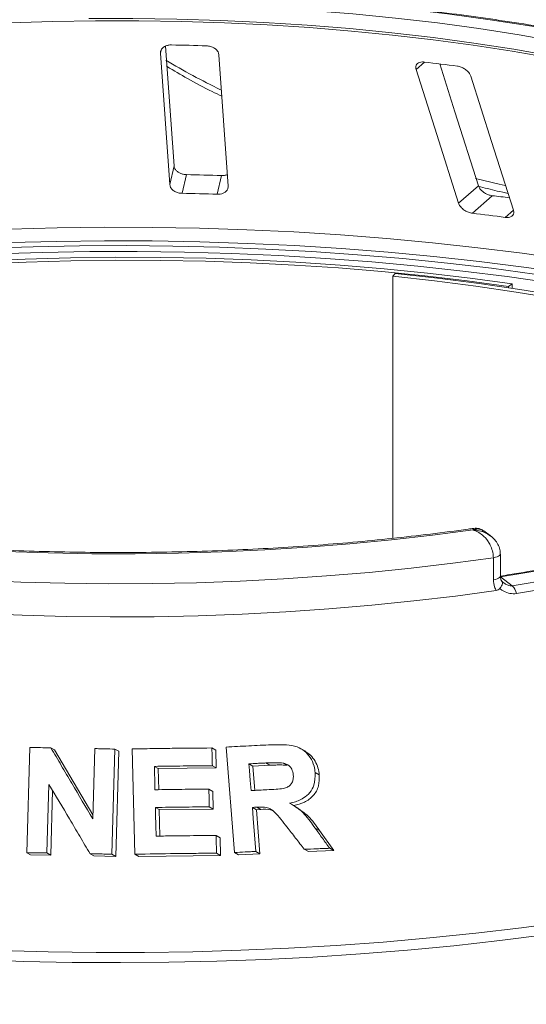
# Model space of a CAD drawing. Units: millimetres. Extents: x 5 to 415, y 5 to 292.
# Drawn here: x 368 to 372, y 123 to 133 of the extents above; entities that cross this region are included whole.
import ezdxf

# ---------------------------------------------------------------- set-up
doc = ezdxf.new("R2010")
doc.units = ezdxf.units.MM

msp = doc.modelspace()

# ---------------------------------------------------------------- linework, layer by layer
at = {"color": 8, "linetype": 'Continuous', "lineweight": 15}
for p, q in [((368.95361, 132.51282), (368.96014, 132.54078)), ((371.37601, 132.35945), (371.45501, 132.42912)), ((372.22062, 130.95681), (372.29773, 131.02483))]:
    msp.add_line(p, q, dxfattribs=at)
at = {"color": 7, "linetype": 'Continuous', "lineweight": 15}
for p, q in [((369.08331, 131.44405), (369.00278, 132.58002)), ((368.95361, 132.51282), (369.04194, 131.26701)), ((369.59581, 131.25263), (369.50749, 132.49844)), ((369.04194, 131.26701), (369.08331, 131.44405)), ((369.1586, 131.18458), (369.19997, 131.36158)), ((369.49093, 131.17595), (369.5323, 131.35295)), ((371.77806, 131.0903), (371.9664, 131.2564)), ((371.90881, 130.9961), (372.09711, 131.16216)), ((371.17888, 130.42528), (371.1545, 130.39872)), ((371.1545, 130.39872), (371.1545, 127.91407)), ((372.28582, 130.32597), (372.25252, 130.30051)), ((372.25252, 130.29017), (372.25252, 130.30051)), ((372.28582, 130.28512), (372.28582, 130.32597)), ((372.07747, 127.9402), (372.01864, 127.98363)), ((372.10773, 127.52097), (372.10773, 127.73049)), ((372.17441, 127.55492), (372.17441, 127.76443)), ((372.1744, 127.54816), (372.28695, 127.46505)), ((367.68779, 124.93426), (367.71654, 125.93095)), ((367.91563, 125.92854), (367.95143, 125.90824)), ((367.95143, 125.90824), (368.31306, 125.29423)), ((368.31193, 125.25526), (368.33117, 125.92089)), ((368.52214, 125.91613), (368.49343, 124.9195)), ((368.52214, 125.91613), (368.5585, 125.8955)), ((368.71166, 124.91954), (368.68681, 125.91721)), ((369.44144, 125.92686), (369.47889, 125.90562)), ((369.65515, 124.93584), (369.5761, 125.93586)), ((370.32121, 125.89851), (370.28218, 125.92065)), ((368.5585, 125.8955), (368.52977, 124.89889)), ((369.47889, 125.90562), (369.48299, 125.73703)), ((368.89597, 125.75234), (368.93273, 125.73149)), ((369.48299, 125.73703), (368.93273, 125.73149)), ((368.93273, 125.73149), (368.93786, 125.53154)), ((369.44554, 125.75827), (369.48299, 125.73703)), ((369.83034, 125.75545), (369.79241, 125.77697)), ((369.98953, 125.76286), (369.83034, 125.75545)), ((369.83034, 125.75545), (369.84851, 125.525)), ((369.98953, 125.76286), (369.95135, 125.78452)), ((370.15499, 125.76245), (370.11655, 125.78426)), ((370.41933, 125.69279), (370.45827, 125.6707)), ((367.89723, 125.58195), (367.87846, 124.9319)), ((369.41251, 125.5368), (369.4499, 125.51559)), ((367.93192, 125.52354), (367.91425, 124.91159)), ((369.4499, 125.51559), (369.45411, 125.34759)), ((368.90585, 125.36297), (368.94261, 125.34211)), ((369.41673, 125.3688), (369.45411, 125.34759)), ((369.82515, 125.3635), (369.86309, 125.34197)), ((369.86698, 125.36569), (369.90498, 125.34413)), ((370.23819, 125.36964), (370.19992, 125.39135)), ((369.45411, 125.34759), (368.94261, 125.34211)), ((368.94261, 125.34211), (368.94877, 125.0918)), ((369.90498, 125.34413), (369.86309, 125.34197)), ((369.86309, 125.34197), (369.89607, 124.92453)), ((370.4204, 125.16622), (370.45925, 125.14419)), ((369.48088, 125.09737), (369.51833, 125.07613)), ((369.51833, 125.07613), (369.52254, 124.90813)), ((370.45925, 125.14419), (370.59615, 124.95346)), ((370.55711, 124.97561), (370.59615, 124.95346)), ((367.68779, 124.93426), (367.72344, 124.91404)), ((367.91425, 124.91159), (367.72344, 124.91404)), ((367.87846, 124.9319), (367.91425, 124.91159)), ((368.28727, 124.9246), (368.32341, 124.9041)), ((368.52977, 124.89889), (368.32341, 124.9041)), ((368.49343, 124.9195), (368.52977, 124.89889)), ((368.71166, 124.91954), (368.74821, 124.8988)), ((369.52254, 124.90813), (368.74821, 124.8988)), ((369.4851, 124.92937), (369.52254, 124.90813)), ((369.65515, 124.93584), (369.69282, 124.91447)), ((369.89607, 124.92453), (369.69282, 124.91447)), ((369.85813, 124.94605), (369.89607, 124.92453)), ((370.31667, 124.9665), (370.35531, 124.94458)), ((370.59615, 124.95346), (370.35531, 124.94458))]:
    msp.add_line(p, q, dxfattribs=at)
at = {"color": 8, "linetype": 'Continuous', "lineweight": 15, "flags": 128}
for points in [[(374.4689, 132.31676), (374.28628, 132.3702), (373.94819, 132.46171), (373.59697, 132.54756), (373.23349, 132.62752), (372.85861, 132.70142), (372.47326, 132.76906), (372.07837, 132.83028), (371.6749, 132.88494), (371.26384, 132.9329), (370.84619, 132.97405), (370.42295, 133.00828), (369.99517, 133.03551), (369.56388, 133.05568), (369.13012, 133.06873), (368.69497, 133.07464), (368.25947, 133.07339)], [(371.93797, 131.32543), (372.16329, 131.27057), (372.2205, 131.25711)], [(367.52652, 130.84628), (367.97519, 130.85805), (368.42498, 130.86323), (368.87502, 130.86182), (369.32444, 130.8538), (369.77236, 130.83921), (370.21793, 130.81807), (370.66028, 130.79041), (371.09855, 130.7563), (371.53189, 130.71579), (371.95948, 130.66897), (372.38047, 130.61593), (372.79406, 130.55677), (373.19944, 130.49161), (373.59584, 130.42056), (373.98247, 130.34378), (374.35861, 130.2614), (374.72351, 130.17358), (375.07647, 130.08051), (375.41681, 129.98235), (375.74388, 129.87929), (376.05703, 129.77154), (376.35566, 129.6593), (376.52446, 129.59121)], [(376.48832, 129.48601), (376.39105, 129.52481), (376.09107, 129.63757), (375.77649, 129.74582), (375.44794, 129.84935), (375.10604, 129.94797), (374.75146, 130.04148), (374.38489, 130.1297), (374.00703, 130.21246), (373.61862, 130.2896), (373.22041, 130.36097), (372.81317, 130.42644), (372.39768, 130.48587), (371.97475, 130.53916), (371.5452, 130.58619), (371.10986, 130.62688), (370.66957, 130.66115), (370.22519, 130.68893), (369.77757, 130.71016), (369.32759, 130.72482), (368.8761, 130.73287), (368.42399, 130.73428), (367.97214, 130.72907), (367.5214, 130.71724)], [(372.10773, 127.73049), (372.12689, 127.73406), (372.14356, 127.73882), (372.1571, 127.74458), (372.16698, 127.75112), (372.17281, 127.75818), (372.17441, 127.76443)], [(372.10773, 127.52097), (372.12689, 127.52455), (372.14356, 127.52931), (372.1571, 127.53507), (372.16698, 127.54161), (372.17281, 127.54866), (372.17441, 127.55492)], [(367.43342, 124.00717), (367.88891, 123.99445), (368.34562, 123.98824), (368.8027, 123.98854), (369.25933, 123.99534), (369.71467, 124.00865), (370.16788, 124.02842), (370.61815, 124.05464), (371.06465, 124.08724), (371.50656, 124.12618), (371.94307, 124.17137), (372.37339, 124.22274), (372.79674, 124.28019)], [(372.59638, 124.15564), (372.16835, 124.10108), (371.73371, 124.05266), (371.29327, 124.01048), (370.84782, 123.97461), (370.39818, 123.94512), (369.94517, 123.92206), (369.48962, 123.90547), (369.03236, 123.89539), (368.57422, 123.89183), (368.11604, 123.8948), (367.65866, 123.90429), (367.20292, 123.92028)]]:
    msp.add_lwpolyline(points, dxfattribs=at)
at = {"color": 7, "linetype": 'Continuous', "lineweight": 15, "flags": 128}
for points in [[(368.27202, 132.9823), (368.69359, 132.98346), (369.11483, 132.97769), (369.53471, 132.96502), (369.9522, 132.94546), (370.36629, 132.91908), (370.77598, 132.88592), (371.18028, 132.84608), (371.57819, 132.79965), (371.96877, 132.74674), (372.35104, 132.68749), (372.7241, 132.62202), (373.08703, 132.55051), (373.43895, 132.47313), (373.77901, 132.39006), (374.10637, 132.30151), (374.42026, 132.20769)], [(372.64891, 132.46777), (372.28734, 132.53085), (371.91705, 132.58804), (371.53891, 132.63919), (371.15379, 132.6842), (370.7626, 132.72295), (370.36625, 132.75536), (369.96567, 132.78134), (369.56179, 132.80085), (369.15555, 132.81382), (368.74791, 132.82024), (368.33981, 132.82009), (367.93221, 132.81337), (367.52606, 132.80008)], [(374.34406, 132.07598), (374.03426, 132.16858), (373.71114, 132.25598), (373.3755, 132.33797), (373.02815, 132.41435), (372.66993, 132.48493), (372.30172, 132.54954), (371.92441, 132.60803), (371.53891, 132.66025), (371.14616, 132.70608), (370.74712, 132.7454), (370.34275, 132.77813), (369.93403, 132.80417), (369.52196, 132.82347), (369.10754, 132.83598), (368.69177, 132.84167), (368.27567, 132.84053)], [(371.37601, 132.35945), (371.57157, 131.74214), (371.77806, 131.0903)], [(371.9664, 131.2564), (371.74448, 131.957), (371.60074, 132.41076)], [(372.29773, 131.02483), (372.09124, 131.67667), (371.89568, 132.29398)], [(367.30662, 130.66327), (367.7464, 130.6784), (368.18775, 130.68705), (368.62982, 130.68918), (369.07174, 130.68479), (369.51264, 130.6739), (369.95167, 130.65652), (370.38797, 130.6327), (370.82068, 130.60246), (371.24896, 130.56588), (371.67197, 130.52303), (372.08888, 130.47399), (372.49889, 130.41885)], [(372.28582, 130.32597), (371.88867, 130.37999), (371.48431, 130.42771), (371.07365, 130.46901), (370.65759, 130.5038), (370.23708, 130.53201), (369.81303, 130.55357), (369.38641, 130.56843), (368.95815, 130.57656), (368.52923, 130.57795), (368.10058, 130.57258), (367.67317, 130.56048), (367.24796, 130.54166)], [(372.65237, 130.33536), (372.23939, 130.39472), (371.8187, 130.44772), (371.39119, 130.49425), (370.95773, 130.53422), (370.51925, 130.56755), (370.07665, 130.59415), (369.63087, 130.61398), (369.18283, 130.627), (368.73348, 130.63317), (368.28375, 130.63249), (367.83459, 130.62495), (367.38692, 130.61058)], [(372.25252, 130.30051), (371.85901, 130.35403), (371.45837, 130.40131), (371.05147, 130.44223), (370.63923, 130.47671), (370.22257, 130.50465), (369.80242, 130.52601), (369.3797, 130.54074), (368.95538, 130.5488), (368.53039, 130.55017), (368.10567, 130.54485), (367.68219, 130.53286), (367.26087, 130.51422)], [(376.35001, 128.98845), (376.25784, 129.04318), (376.04114, 129.16216), (375.80792, 129.27762), (375.55869, 129.38929), (375.294, 129.49694), (375.01444, 129.60033), (374.72062, 129.69923), (374.41319, 129.79342), (374.09283, 129.8827), (373.76024, 129.96686), (373.41617, 130.04572), (373.06136, 130.1191), (372.69661, 130.18686), (372.32271, 130.24882), (371.94049, 130.30487), (371.5508, 130.35487), (371.1545, 130.39872)], [(376.39103, 129.02115), (376.33007, 129.05704), (376.11134, 129.17713), (375.87593, 129.29367), (375.62437, 129.40639), (375.3572, 129.51505), (375.07501, 129.61941), (374.77844, 129.71924), (374.46813, 129.81431), (374.14476, 129.90442), (373.80906, 129.98937), (373.46176, 130.06897), (373.10362, 130.14304), (372.73545, 130.21143), (372.35805, 130.27398), (371.97225, 130.33055), (371.5789, 130.38102), (371.17888, 130.42528)], [(376.51638, 129.08915), (376.34785, 128.95616), (376.15935, 128.82618), (375.95136, 128.69955), (375.7244, 128.57659), (375.47907, 128.45761), (375.216, 128.34293), (374.93584, 128.23283), (374.63934, 128.1276), (374.32723, 128.0275), (374.00033, 127.9328), (373.65947, 127.84373), (373.30553, 127.76053), (372.9394, 127.68341), (372.56204, 127.61256), (372.1744, 127.54816)], [(372.28695, 127.46505), (372.66275, 127.52717), (373.02927, 127.59517), (373.38569, 127.6689), (373.7312, 127.74818), (374.06502, 127.83285), (374.3864, 127.92271), (374.69462, 128.01755), (374.98897, 128.11717), (375.2688, 128.22133), (375.53347, 128.32981), (375.78238, 128.44235), (376.01498, 128.55871), (376.23073, 128.67862), (376.42916, 128.80181), (376.60981, 128.928), (376.77227, 129.05691)], [(376.8586, 128.99856), (376.69443, 128.8683), (376.51188, 128.74078), (376.31137, 128.6163), (376.09335, 128.49513), (375.85831, 128.37755), (375.60678, 128.26382), (375.33933, 128.15421), (375.05657, 128.04895), (374.75912, 127.94829), (374.44767, 127.85245), (374.12291, 127.76165), (373.78558, 127.67609), (373.43644, 127.59598), (373.07628, 127.52147), (372.70591, 127.45276), (372.32617, 127.38999)], [(371.91543, 127.99312), (371.53248, 127.94292), (371.14281, 127.89885), (370.7473, 127.86098), (370.34685, 127.82942), (369.94235, 127.80423), (369.53473, 127.78546), (369.12489, 127.77317), (368.71376, 127.76738), (368.30227, 127.7681), (367.89135, 127.77532), (367.48192, 127.78904)], [(372.10773, 127.73049), (371.72241, 127.678), (371.33014, 127.63158), (370.93178, 127.59133), (370.52821, 127.55735), (370.12031, 127.5297), (369.70897, 127.50844), (369.29509, 127.49363), (368.87959, 127.48529), (368.46338, 127.48345), (368.04736, 127.4881), (367.63245, 127.49924), (367.21956, 127.51684)], [(367.22769, 127.20216), (367.64245, 127.18463), (368.05922, 127.17361), (368.47708, 127.16914), (368.89512, 127.17122), (369.31239, 127.17985), (369.72799, 127.19501), (370.14099, 127.21667), (370.55048, 127.24478), (370.95554, 127.27928), (371.3553, 127.32008), (371.74886, 127.36711), (372.13534, 127.42025)], [(368.89597, 125.75234), (368.89739, 125.697), (368.89951, 125.614), (368.90164, 125.53099)], [(369.79241, 125.77697), (369.79741, 125.71354), (369.80491, 125.61839), (369.81241, 125.52324)], [(368.90585, 125.36297), (368.90752, 125.29504), (368.91003, 125.19315), (368.91254, 125.09126)], [(369.82515, 125.3635), (369.83339, 125.25914), (369.84575, 125.10259), (369.85813, 124.94605)]]:
    msp.add_lwpolyline(points, dxfattribs=at)
at = {"color": 7, "linetype": 'Continuous', "lineweight": 15}
for centre, radius, start, end in [((368.55691, 106.85799), 25.73817, 88.142375, 88.882421), ((368.89292, 110.83608), 21.74451, 82.405198, 83.233291), ((368.55767, 100.22581), 31.1424, 88.206586, 88.818209), ((368.55745, 101.63313), 29.55756, 88.190189, 88.834607), ((368.94117, 104.85118), 26.49958, 82.802665, 83.160193), ((368.94336, 106.2015), 24.9713, 82.458701, 83.179787), ((372.19211, 127.36773), 0.1359, 9.428067, 45.739164)]:
    msp.add_arc(centre, radius, start, end, dxfattribs=at)
at = {"color": 8, "linetype": 'Continuous', "lineweight": 15}
msp.add_arc((372.48872, 138.28756), 6.80144, 239.175857, 244.150292, dxfattribs=at)
at = {"color": 7, "linetype": 'Continuous', "lineweight": 15}
for points, knots in [([(374.4689, 132.32773), (374.3761, 132.35483), (374.18357, 132.41104), (373.87741, 132.49066), (373.55459, 132.56776), (373.22178, 132.63982), (372.87997, 132.70683), (372.52972, 132.76865), (372.17173, 132.82518), (371.8067, 132.8763), (371.43533, 132.92194), (371.05833, 132.962), (370.67646, 132.9964), (370.29044, 133.0251), (369.90104, 133.04802), (369.50901, 133.06514), (369.11511, 133.07642), (368.72705, 133.08171), (368.44126, 133.08158), (368.28738, 133.08003), (368.25824, 133.07974)], [0, 0, 0, 0, 0.0545215, 0.1131174, 0.1716855, 0.2302293, 0.2887519, 0.3472561, 0.4057443, 0.4642188, 0.5226814, 0.5811341, 0.6395783, 0.6980156, 0.7564473, 0.8148746, 0.8732988, 0.9317209, 0.9870694, 1, 1, 1, 1]), ([(369.05891, 132.59127), (369.05335, 132.59119), (369.03733, 132.59098), (369.01187, 132.58555), (368.98576, 132.57335), (368.96526, 132.55498), (368.95411, 132.53385), (368.95376, 132.51907), (368.95361, 132.51282)], [0, 0, 0, 0, 0.08765325, 0.25264182, 0.42368644, 0.61517673, 0.83743279, 1, 1, 1, 1]), ([(369.50749, 132.49844), (369.50573, 132.50722), (369.50184, 132.52672), (369.47931, 132.55257), (369.44666, 132.57187), (369.41635, 132.58089), (369.39748, 132.5822), (369.39123, 132.58264)], [0, 0, 0, 0, 0.2272546, 0.5046058, 0.7025958, 0.9015691, 1, 1, 1, 1]), ([(369.0165, 132.38653), (369.08057, 132.34847), (369.21669, 132.26761), (369.39121, 132.17367), (369.50497, 132.11874), (369.53545, 132.10403)], [0, 0, 0, 0, 0.3943375, 0.8377601, 1, 1, 1, 1]), ([(371.45501, 132.42912), (371.44849, 132.42961), (371.43202, 132.43085), (371.40874, 132.4266), (371.38809, 132.41563), (371.37467, 132.39787), (371.37137, 132.37803), (371.37479, 132.36432), (371.37601, 132.35945)], [0, 0, 0, 0, 0.1101916, 0.2780984, 0.4513135, 0.64697, 0.8744842, 1, 1, 1, 1]), ([(371.89568, 132.29398), (371.89181, 132.30302), (371.88321, 132.32312), (371.85582, 132.35134), (371.82077, 132.37387), (371.79047, 132.38577), (371.7727, 132.38883), (371.76682, 132.38984)], [0, 0, 0, 0, 0.2272546, 0.5046058, 0.7025958, 0.9015691, 1, 1, 1, 1]), ([(369.19997, 131.36158), (369.19504, 131.36182), (369.17974, 131.36258), (369.15418, 131.36842), (369.12605, 131.3811), (369.1022, 131.4), (369.0871, 131.42196), (369.08445, 131.43739), (369.08331, 131.44405)], [0, 0, 0, 0, 0.07686614, 0.23853999, 0.40885259, 0.60225286, 0.8284882, 1, 1, 1, 1]), ([(369.58799, 131.36292), (369.58696, 131.36232), (369.57703, 131.35657), (369.55663, 131.35317), (369.53804, 131.353), (369.5323, 131.35295)], [0, 0, 0, 0, 0.0745434, 0.7143579, 1, 1, 1, 1]), ([(369.04194, 131.26701), (369.0437, 131.25827), (369.04762, 131.23879), (369.07019, 131.21339), (369.10321, 131.19444), (369.13388, 131.18593), (369.15278, 131.1849), (369.1586, 131.18458)], [0, 0, 0, 0, 0.2252712, 0.5023886, 0.7052033, 0.9091717, 1, 1, 1, 1]), ([(369.49093, 131.17595), (369.49581, 131.17594), (369.511, 131.1759), (369.5357, 131.18042), (369.56201, 131.19166), (369.58317, 131.20938), (369.59516, 131.23063), (369.59562, 131.246), (369.59581, 131.25263)], [0, 0, 0, 0, 0.0766072, 0.2382, 0.4084919, 0.6019353, 0.8282668, 1, 1, 1, 1]), ([(371.96363, 131.25171), (372.02362, 131.23626), (372.11646, 131.21235), (372.21344, 131.19038), (372.24775, 131.18261)], [0, 0, 0, 0, 0.64618944, 1, 1, 1, 1]), ([(372.09711, 131.16216), (372.0904, 131.16325), (372.07347, 131.16599), (372.04571, 131.17624), (372.01622, 131.19307), (371.98978, 131.21577), (371.97338, 131.23796), (371.96813, 131.25183), (371.9664, 131.2564)], [0, 0, 0, 0, 0.10956587, 0.27615251, 0.45037445, 0.65063055, 0.88493992, 1, 1, 1, 1]), ([(371.77806, 131.0903), (371.78195, 131.08129), (371.79063, 131.06121), (371.81839, 131.03341), (371.8543, 131.01118), (371.88528, 130.99974), (371.90327, 130.99696), (371.90881, 130.9961)], [0, 0, 0, 0, 0.2252712, 0.5023886, 0.7052033, 0.9091717, 1, 1, 1, 1]), ([(372.22062, 130.95681), (372.22706, 130.95624), (372.2433, 130.9548), (372.26609, 130.95867), (372.28636, 130.96922), (372.29953, 130.98692), (372.30238, 131.00668), (372.29888, 131.02034), (372.29773, 131.02483)], [0, 0, 0, 0, 0.10955266, 0.27610917, 0.45035841, 0.6507292, 0.88520614, 1, 1, 1, 1]), ([(371.91986, 128.00883), (371.90349, 128.00645), (371.76926, 127.987), (371.51248, 127.95399), (371.14741, 127.9122), (370.77654, 127.87615), (370.40108, 127.84561), (370.0217, 127.82074), (369.63924, 127.80158), (369.25448, 127.78817), (368.86824, 127.78055), (368.48133, 127.77873), (368.09456, 127.78271), (367.70874, 127.79249), (367.32469, 127.80805), (366.94321, 127.82935), (366.5651, 127.85634), (366.19115, 127.88896), (365.82217, 127.92714), (365.45891, 127.97079), (365.10216, 128.01981), (364.75266, 128.07409), (364.41116, 128.13348), (364.07839, 128.19786), (363.75506, 128.26707), (363.44188, 128.34093), (363.1395, 128.41926), (362.8486, 128.50186), (362.5698, 128.58849), (362.30373, 128.67893), (362.05096, 128.77292), (361.81204, 128.87017), (361.58754, 128.97038), (361.37783, 129.07321), (361.18377, 129.17833), (361.00488, 129.28486), (360.89924, 129.357), (360.84677, 129.39283)], [0, 0, 0, 0, 0.0040821, 0.0334678, 0.0628642, 0.0922708, 0.1216858, 0.1511078, 0.1805353, 0.2099671, 0.2394019, 0.2688386, 0.2982759, 0.3277125, 0.3571471, 0.3865784, 0.4160054, 0.4454266, 0.4748408, 0.5042464, 0.5336418, 0.5630253, 0.5923949, 0.6217483, 0.6510832, 0.6803968, 0.709686, 0.7389474, 0.7681771, 0.7973707, 0.8265236, 0.8556307, 0.8846867, 0.9136868, 0.9426264, 0.9715031, 1, 1, 1, 1]), ([(376.4445, 129.06912), (376.42015, 129.04889), (376.34986, 128.99049), (376.2211, 128.895), (376.05328, 128.78352), (375.86957, 128.67423), (375.6706, 128.56738), (375.45667, 128.46327), (375.22823, 128.36219), (374.98573, 128.26438), (374.72969, 128.17011), (374.46065, 128.07962), (374.17918, 127.99313), (373.88587, 127.91086), (373.58136, 127.83299), (373.26628, 127.75972), (372.94133, 127.6912), (372.60708, 127.62767), (372.35076, 127.5837), (372.2062, 127.56092), (372.17764, 127.55642)], [0, 0, 0, 0, 0.0314103, 0.0907081, 0.1500183, 0.2093584, 0.2687485, 0.3281974, 0.3877069, 0.4472748, 0.506897, 0.5665687, 0.6262846, 0.6860397, 0.7458295, 0.8056496, 0.8654961, 0.9253658, 0.9852555, 1, 1, 1, 1]), ([(372.10773, 127.73049), (372.10771, 127.73269), (372.10751, 127.75407), (372.10116, 127.79521), (372.08182, 127.8456), (372.05096, 127.89811), (372.01057, 127.94259), (371.96849, 127.97128), (371.94276, 127.9836), (371.93002, 127.9885), (371.92328, 127.99077), (371.91966, 127.99189), (371.91771, 127.99247), (371.91665, 127.99277), (371.91597, 127.99297), (371.91561, 127.99307), (371.91543, 127.99312)], [0, 0, 0, 0, 0.0189151, 0.1834167, 0.3389446, 0.4514674, 0.6795461, 0.84033, 0.9154005, 0.9545669, 0.975513, 0.9867894, 0.9928712, 0.9961528, 0.9980789, 1, 1, 1, 1]), ([(372.0189, 127.98112), (372.01186, 127.98671), (371.99172, 128.00271), (371.95504, 128.01215), (371.9294, 128.00846), (371.92005, 128.00711)], [0, 0, 0, 0, 0.2542034, 0.7278276, 1, 1, 1, 1]), ([(372.17299, 127.76442), (372.17257, 127.77902), (372.17162, 127.81116), (372.15226, 127.85798), (372.12256, 127.90217), (372.09558, 127.92495), (372.08216, 127.93628)], [0, 0, 0, 0, 0.217229, 0.4781845, 0.7404205, 1, 1, 1, 1]), ([(372.13534, 127.42025), (372.12944, 127.43101), (372.11292, 127.46115), (372.10976, 127.49756), (372.10773, 127.52097)], [0, 0, 0, 0, 0.3568791, 1, 1, 1, 1]), ([(372.16898, 127.43836), (372.17511, 127.44701), (372.18737, 127.46431), (372.19574, 127.4858), (372.19555, 127.49931), (372.19143, 127.50419), (372.18916, 127.50553), (372.1891, 127.50556)], [0, 0, 0, 0, 0.2692573, 0.5383994, 0.8116832, 0.9954914, 1, 1, 1, 1]), ([(372.19457, 127.5026), (372.19049, 127.50667), (372.18119, 127.51594), (372.17451, 127.53606), (372.17485, 127.55164), (372.17493, 127.55507)], [0, 0, 0, 0, 0.3787643, 0.8632891, 1, 1, 1, 1]), ([(372.20783, 127.49074), (372.20624, 127.49166), (372.20025, 127.49515), (372.19542, 127.50081), (372.19188, 127.50497)], [0, 0, 0, 0, 0.2645534, 1, 1, 1, 1]), ([(372.16898, 127.43836), (372.16458, 127.43391), (372.15533, 127.42457), (372.14221, 127.42174), (372.13534, 127.42025)], [0, 0, 0, 0, 0.475957, 1, 1, 1, 1]), ([(372.32617, 127.38999), (372.30574, 127.38903), (372.26496, 127.38713), (372.21641, 127.40669), (372.18558, 127.42558), (372.17383, 127.43463), (372.16898, 127.43836)], [0, 0, 0, 0, 0.3733195, 0.7449113, 0.8948667, 1, 1, 1, 1]), ([(367.71654, 125.93095), (367.73313, 125.93078), (367.76632, 125.93044), (367.83267, 125.92967), (367.88246, 125.929), (367.91563, 125.92854)], [0, 0, 0, 0, 0.2501627, 0.5003253, 1, 1, 1, 1]), ([(367.91563, 125.92854), (367.94864, 125.87256), (368.01466, 125.76058), (368.14675, 125.5363), (368.24586, 125.36767), (368.31193, 125.25526)], [0, 0, 0, 0, 0.2500345, 0.500069, 1, 1, 1, 1]), ([(368.33117, 125.92089), (368.3471, 125.92052), (368.37895, 125.91978), (368.44261, 125.91823), (368.49034, 125.91697), (368.52214, 125.91613)], [0, 0, 0, 0, 0.2502427, 0.5004854, 1, 1, 1, 1]), ([(368.68681, 125.91721), (368.74985, 125.91844), (368.87593, 125.92089), (369.12762, 125.92462), (369.31599, 125.92597), (369.44144, 125.92686)], [0, 0, 0, 0, 0.25036861, 0.50073722, 1, 1, 1, 1]), ([(369.44144, 125.92686), (369.44179, 125.91281), (369.44248, 125.88471), (369.44385, 125.82852), (369.44486, 125.78637), (369.44554, 125.75827)], [0, 0, 0, 0, 0.2500025, 0.500005, 1, 1, 1, 1]), ([(369.5761, 125.93586), (369.6119, 125.93775), (369.6835, 125.94151), (369.82626, 125.94865), (369.93305, 125.95353), (370.00414, 125.95677)], [0, 0, 0, 0, 0.25050958, 0.50101917, 1, 1, 1, 1]), ([(370.00414, 125.95677), (370.05158, 125.95798), (370.13321, 125.96005), (370.24284, 125.94484), (370.32063, 125.89918), (370.37724, 125.83612), (370.41051, 125.76396), (370.41675, 125.71365), (370.41933, 125.69279)], [0, 0, 0, 0, 0.2551868, 0.4390671, 0.5817898, 0.7239016, 0.8855411, 1, 1, 1, 1]), ([(370.321, 125.89824), (370.33987, 125.88549), (370.37837, 125.8595), (370.421, 125.80335), (370.44954, 125.73901), (370.45536, 125.69344), (370.45827, 125.6707)], [0, 0, 0, 0, 0.2430345, 0.4957035, 0.7483655, 1, 1, 1, 1]), ([(369.44554, 125.75827), (369.39973, 125.758), (369.3081, 125.75745), (369.12495, 125.75574), (368.98751, 125.7537), (368.89597, 125.75234)], [0, 0, 0, 0, 0.2503762, 0.5007523, 1, 1, 1, 1]), ([(369.95135, 125.78452), (369.93809, 125.78391), (369.91156, 125.78269), (369.85859, 125.7802), (369.81886, 125.77826), (369.79241, 125.77697)], [0, 0, 0, 0, 0.2505134, 0.5010268, 1, 1, 1, 1]), ([(370.11655, 125.78426), (370.0938, 125.78581), (370.05487, 125.78846), (369.99982, 125.7864), (369.96751, 125.78515), (369.95135, 125.78452)], [0, 0, 0, 0, 0.4128515, 0.7063808, 1, 1, 1, 1]), ([(370.15499, 125.76245), (370.13765, 125.76392), (370.10127, 125.76701), (370.0461, 125.76492), (370.0083, 125.76355), (369.98953, 125.76286)], [0, 0, 0, 0, 0.3144285, 0.6594449, 1, 1, 1, 1]), ([(370.21258, 125.67116), (370.20953, 125.69024), (370.20458, 125.72109), (370.17702, 125.75574), (370.14809, 125.77536), (370.12655, 125.78144), (370.11655, 125.78426)], [0, 0, 0, 0, 0.361475, 0.5844434, 0.8071472, 1, 1, 1, 1]), ([(369.96301, 125.53042), (369.99178, 125.5321), (370.0434, 125.53514), (370.10897, 125.53986), (370.15621, 125.55288), (370.18625, 125.57539), (370.20568, 125.60496), (370.21362, 125.63833), (370.21291, 125.66077), (370.21258, 125.67116)], [0, 0, 0, 0, 0.2567116, 0.4606481, 0.5861912, 0.6912419, 0.7961868, 0.9056101, 1, 1, 1, 1]), ([(370.41933, 125.69279), (370.41916, 125.65236), (370.41889, 125.58479), (370.37243, 125.50229), (370.30369, 125.44243), (370.23332, 125.41526), (370.18701, 125.40555), (370.17768, 125.4036)], [0, 0, 0, 0, 0.2844329, 0.4754235, 0.665981, 0.9327474, 1, 1, 1, 1]), ([(370.45827, 125.6707), (370.45852, 125.63574), (370.45891, 125.58296), (370.43329, 125.51786), (370.39326, 125.46064), (370.32028, 125.40735), (370.2509, 125.3903), (370.21617, 125.38177)], [0, 0, 0, 0, 0.2467768, 0.3726199, 0.4985157, 0.748966, 1, 1, 1, 1]), ([(368.28727, 124.9246), (368.25475, 124.9795), (368.1897, 125.08931), (368.05966, 125.30858), (367.9622, 125.47261), (367.89723, 125.58195)], [0, 0, 0, 0, 0.25003388, 0.50006779, 1, 1, 1, 1]), ([(368.90164, 125.53099), (368.94431, 125.53166), (369.02965, 125.53301), (369.20001, 125.53517), (369.32756, 125.53615), (369.41251, 125.5368)], [0, 0, 0, 0, 0.2503654, 0.5007309, 1, 1, 1, 1]), ([(369.41251, 125.5368), (369.41287, 125.5228), (369.41358, 125.4948), (369.41499, 125.4388), (369.41604, 125.3968), (369.41673, 125.3688)], [0, 0, 0, 0, 0.250002, 0.500004, 1, 1, 1, 1]), ([(369.81241, 125.52324), (369.82499, 125.52386), (369.85016, 125.52509), (369.90037, 125.5275), (369.93797, 125.52925), (369.96301, 125.53042)], [0, 0, 0, 0, 0.2505048, 0.5010095, 1, 1, 1, 1]), ([(369.41673, 125.3688), (369.37414, 125.3685), (369.28896, 125.3679), (369.11869, 125.36618), (368.99094, 125.36425), (368.90585, 125.36297)], [0, 0, 0, 0, 0.2503615, 0.500723, 1, 1, 1, 1]), ([(369.86698, 125.36569), (369.86349, 125.36551), (369.8565, 125.36514), (369.84256, 125.3644), (369.83211, 125.36386), (369.82515, 125.3635)], [0, 0, 0, 0, 0.2504885, 0.500977, 1, 1, 1, 1]), ([(370.15273, 125.17817), (370.13371, 125.20227), (370.09565, 125.25048), (370.04643, 125.31211), (369.99358, 125.35412), (369.93372, 125.36836), (369.89154, 125.36668), (369.86698, 125.36569)], [0, 0, 0, 0, 0.2535507, 0.5072909, 0.6514004, 0.7970354, 1, 1, 1, 1]), ([(370.01705, 125.3324), (370.01006, 125.33528), (369.97467, 125.34982), (369.93601, 125.34667), (369.90498, 125.34413)], [0, 0, 0, 0, 0.1975094, 1, 1, 1, 1]), ([(370.17768, 125.4036), (370.20288, 125.38938), (370.25421, 125.36039), (370.33806, 125.28089), (370.38791, 125.21147), (370.4204, 125.16622)], [0, 0, 0, 0, 0.2512917, 0.5120008, 1, 1, 1, 1]), ([(370.2361, 125.36685), (370.27707, 125.33975), (370.36663, 125.28053), (370.42667, 125.19214), (370.45925, 125.14419)], [0, 0, 0, 0, 0.4574985, 1, 1, 1, 1]), ([(357.85429, 125.28965), (357.85725, 125.27038), (357.86791, 125.201), (357.90444, 125.08236), (357.96358, 124.93396), (358.04129, 124.78661), (358.13618, 124.64042), (358.24859, 124.49568), (358.37827, 124.35272), (358.52498, 124.21187), (358.68839, 124.07346), (358.86811, 123.93774), (359.06375, 123.80498), (359.27489, 123.67536), (359.50112, 123.54908), (359.74204, 123.42628), (359.99723, 123.30714), (360.26627, 123.19179), (360.54872, 123.08039), (360.84412, 122.97308), (361.15201, 122.87001), (361.47188, 122.77131), (361.80323, 122.67713), (362.14552, 122.58761), (362.4982, 122.50286), (362.86071, 122.42302), (363.23246, 122.34821), (363.61286, 122.27853), (364.00129, 122.21409), (364.39711, 122.15499), (364.7997, 122.10133), (365.2084, 122.05318), (365.62254, 122.01062), (366.04145, 121.97371), (366.46445, 121.94252), (366.89085, 121.91709), (367.31996, 121.89746), (367.75107, 121.88366), (368.18349, 121.87572), (368.61651, 121.87364), (369.04943, 121.87743), (369.48153, 121.88708), (369.91212, 121.90258), (370.34048, 121.92391), (370.76593, 121.95102), (371.18778, 121.98388), (371.60532, 122.02244), (372.01789, 122.06663), (372.42481, 122.11638), (372.82543, 122.17163), (373.21908, 122.23227), (373.60515, 122.29822), (373.98299, 122.36938), (374.352, 122.44564), (374.71159, 122.52689), (375.06117, 122.61299), (375.40019, 122.70383), (375.7281, 122.79927), (376.04438, 122.89918), (376.34852, 123.0034), (376.64004, 123.11182), (376.91847, 123.22426), (377.18338, 123.3406), (377.43433, 123.46068), (377.67093, 123.58437), (377.89279, 123.71152), (378.09953, 123.84199), (378.29079, 123.97564), (378.46622, 124.11234), (378.62543, 124.25193), (378.76806, 124.3942), (378.89373, 124.53895), (379.00206, 124.68587), (379.09283, 124.83459), (379.16532, 124.98471), (379.22064, 125.13421), (379.2424, 125.23423), (379.25308, 125.28332)], [0, 0, 0, 0, 0.0049918, 0.017976, 0.0310372, 0.0442, 0.0574697, 0.0708363, 0.0842798, 0.0977776, 0.1113091, 0.1248581, 0.1384131, 0.1519648, 0.1655096, 0.1790456, 0.1925722, 0.2060895, 0.2195977, 0.2330977, 0.2465901, 0.2600756, 0.2735551, 0.287029, 0.3004981, 0.3139629, 0.327424, 0.3408817, 0.3543364, 0.3677886, 0.3812386, 0.3946866, 0.408133, 0.421578, 0.4350218, 0.4484646, 0.4619066, 0.4753481, 0.4887891, 0.5022299, 0.5156707, 0.5291116, 0.5425527, 0.5559942, 0.5694363, 0.5828792, 0.5963231, 0.6097682, 0.6232146, 0.6366628, 0.6501128, 0.6635651, 0.6770199, 0.6904776, 0.7039385, 0.7174032, 0.7308721, 0.7443457, 0.7578247, 0.7713097, 0.7848014, 0.7983007, 0.8118082, 0.8253248, 0.8388511, 0.8523875, 0.8659339, 0.8794896, 0.8930523, 0.9066169, 0.9201737, 0.9337095, 0.9472062, 0.9606414, 0.9739913, 0.987237, 1, 1, 1, 1]), ([(370.31667, 124.9665), (370.30301, 124.98416), (370.27568, 125.01949), (370.22105, 125.09007), (370.18005, 125.14294), (370.15273, 125.17817)], [0, 0, 0, 0, 0.2501518, 0.5003036, 1, 1, 1, 1]), ([(370.4204, 125.16622), (370.43181, 125.15034), (370.45462, 125.11857), (370.5002, 125.05505), (370.53435, 125.00738), (370.55711, 124.97561)], [0, 0, 0, 0, 0.2501461, 0.5002922, 1, 1, 1, 1]), ([(368.91254, 125.09126), (368.96001, 125.092), (369.05496, 125.09347), (369.24449, 125.09579), (369.38638, 125.09674), (369.48088, 125.09737)], [0, 0, 0, 0, 0.25036284, 0.50072568, 1, 1, 1, 1]), ([(369.48088, 125.09737), (369.48124, 125.08337), (369.48195, 125.05537), (369.48336, 124.99937), (369.48441, 124.95737), (369.4851, 124.92937)], [0, 0, 0, 0, 0.2500023, 0.5000045, 1, 1, 1, 1]), ([(370.55711, 124.97561), (370.53705, 124.97489), (370.49694, 124.97345), (370.41682, 124.97047), (370.35669, 124.96808), (370.31667, 124.9665)], [0, 0, 0, 0, 0.2506064, 0.5012127, 1, 1, 1, 1]), ([(367.87846, 124.9319), (367.86255, 124.93212), (367.83074, 124.93256), (367.76718, 124.93339), (367.71953, 124.93391), (367.68779, 124.93426)], [0, 0, 0, 0, 0.2501542, 0.5003084, 1, 1, 1, 1]), ([(368.49343, 124.9195), (368.47624, 124.91995), (368.44184, 124.92086), (368.37312, 124.9226), (368.3216, 124.9238), (368.28727, 124.9246)], [0, 0, 0, 0, 0.25022561, 0.50045122, 1, 1, 1, 1]), ([(369.4851, 124.92937), (369.42065, 124.92897), (369.29174, 124.92816), (369.03397, 124.9254), (368.84051, 124.92188), (368.71166, 124.91954)], [0, 0, 0, 0, 0.2503485, 0.500697, 1, 1, 1, 1]), ([(369.85813, 124.94605), (369.84119, 124.94523), (369.80733, 124.94358), (369.73968, 124.94021), (369.68894, 124.93759), (369.65515, 124.93584)], [0, 0, 0, 0, 0.2504534, 0.5009068, 1, 1, 1, 1])]:
    msp.add_open_spline(points, degree=3, knots=knots, dxfattribs=at)
at = {"color": 8, "linetype": 'Continuous', "lineweight": 15}
for points, knots in [([(371.91543, 127.99312), (371.91544, 127.9932), (371.91546, 127.99328), (371.91548, 127.99344), (371.91552, 127.99366), (371.91559, 127.99411), (371.91573, 127.99491), (371.91599, 127.99636), (371.91646, 127.99886), (371.91733, 128.00286), (371.91863, 128.00777), (371.91957, 128.0074), (371.92009, 128.0072)], [0, 0, 0, 0, 0.0078466, 0.0087368, 0.015973, 0.0294062, 0.0541432, 0.0997251, 0.1838904, 0.3403637, 0.6383438, 1, 1, 1, 1]), ([(372.01696, 127.98106), (372.00722, 127.98827), (371.98787, 128.0026), (371.95847, 128.00341), (371.93791, 128.00028), (371.92752, 127.99743), (371.92198, 127.99559), (371.91899, 127.9945), (371.91736, 127.99388), (371.91648, 127.99354), (371.91606, 127.99337), (371.91575, 127.99325), (371.91558, 127.99318), (371.91543, 127.99312)], [0, 0, 0, 0, 0.33374723, 0.66335907, 0.82027231, 0.90282803, 0.94728205, 0.97137193, 0.9844497, 0.99155278, 0.99540561, 0.99587378, 1, 1, 1, 1]), ([(371.91543, 127.99312), (371.91567, 127.99311), (371.91614, 127.99311), (371.91701, 127.99309), (371.91839, 127.99306), (371.92092, 127.99298), (371.92561, 127.99279), (371.93436, 127.99227), (371.95092, 127.99067), (371.9843, 127.98485), (372.03255, 127.97059), (372.06442, 127.94655), (372.08053, 127.9344)], [0, 0, 0, 0, 0.003961, 0.0078831, 0.0146085, 0.0270747, 0.0501972, 0.0931755, 0.1736331, 0.3281684, 0.6603415, 1, 1, 1, 1]), ([(372.20818, 127.49124), (372.21286, 127.48749), (372.22664, 127.47645), (372.25143, 127.46659), (372.27393, 127.46349), (372.28402, 127.4647), (372.28695, 127.46505)], [0, 0, 0, 0, 0.2106724, 0.6202959, 0.889697, 1, 1, 1, 1])]:
    msp.add_open_spline(points, degree=3, knots=knots, dxfattribs=at)

doc.saveas('drawing.dxf')
